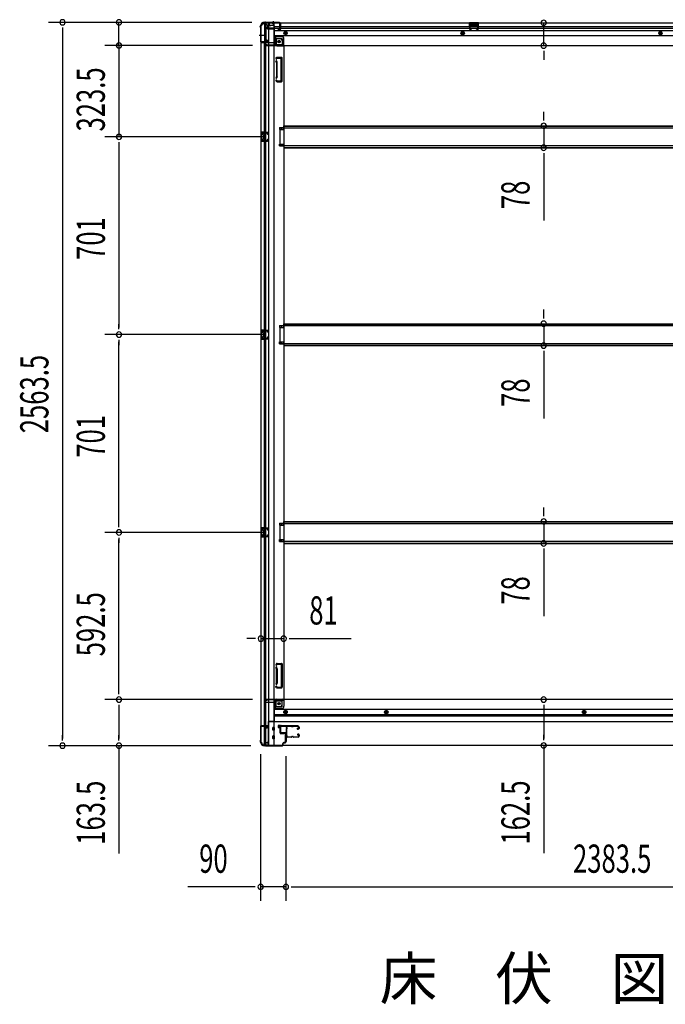
# Model space of a CAD drawing. Extents: x 543 to 20719, y 184 to 14052.
# Drawn here: x 4995 to 7282, y 5235 to 8724 of the extents above; entities that cross this region are included whole.
import ezdxf

# ---------------------------------------------------------------- set-up
doc = ezdxf.new("R2010")
doc.units = 0
doc.header["$LTSCALE"] = 50
doc.header["$MEASUREMENT"] = 0
for name, pattern in [('1PL-M', [15, 12, -1, 1, -1]), ('1PL-S', [4, 2.5, -0.5, 0.5, -0.5]), ('HIDE-L', [3, 2, -1]), ('HIDE-M', [2, 1, -1])]:
    doc.linetypes.add(name, pattern=pattern)
for name, color, linetype in [('M1', 4, 'CONTINUOUS'), ('SUNPOU', 4, 'CONTINUOUS'), ('U1', 3, 'CONTINUOUS'), ('サイドレ-ル', 3, 'CONTINUOUS'), ('サイドレール取付板', 6, 'CONTINUOUS'), ('下枠側', 1, 'CONTINUOUS'), ('下枠前', 3, 'CONTINUOUS'), ('下枠後', 2, 'CONTINUOUS'), ('床補強', 3, 'CONTINUOUS'), ('柱前', 3, 'CONTINUOUS'), ('柱後', 3, 'CONTINUOUS'), ('間柱', 3, 'CONTINUOUS')]:
    doc.layers.add(name, color=color, linetype=linetype)
doc.styles.add('00', font='ROMANS', dxfattribs={"width": 0.666667, "bigfont": 'BIGFONT'})
doc.styles.add('01', font='ROMANS', dxfattribs={"height": 3, "bigfont": 'BIGFONT'})

msp = doc.modelspace()

# ---------------------------------------------------------------- linework, layer by layer
at = {"layer": 'SUNPOU'}
for p, q in [((5817.7, 8714.7), (5096.4, 8714.7)), ((5146.4, 8696), (5146.4, 8677.2)), ((5146.4, 8689.7), (5146.4, 6176.2)), ((5817.7, 8714.7), (5296.4, 8714.7)), ((5346.4, 8632.5), (5346.4, 8714.7)), ((6851.5, 8632.1), (6851.5, 8713.1)), ((5346.4, 8657.5), (5346.4, 8682.5)), ((5346.4, 8651.3), (5346.4, 8670)), ((5819.3, 8632.5), (5296.4, 8632.5)), ((5819.3, 8632.5), (5296.4, 8632.5)), ((5346.4, 8632.5), (5346.4, 8309)), ((5346.4, 8613.8), (5346.4, 8595)), ((5346.4, 8607.5), (5346.4, 8582.5)), ((6851.5, 8613.4), (6851.5, 8594.6)), ((6851.5, 8607.1), (6851.5, 8582.1)), ((6851.5, 8372.8), (6851.5, 8397.8)), ((6851.5, 8366.6), (6851.5, 8385.3)), ((6851.5, 8347.8), (6851.5, 8270.2)), ((5866.3, 8309), (5296.4, 8309)), ((5866.3, 8309), (5296.4, 8309)), ((5346.4, 8290.3), (5346.4, 8271.5)), ((5346.4, 8290.3), (5346.4, 8271.5)), ((5346.4, 8284), (5346.4, 7633)), ((5346.4, 8284), (5346.4, 8259)), ((6851.5, 8251.5), (6851.5, 8232.7)), ((6851.5, 8245.2), (6851.5, 8012.3)), ((6851.5, 7671.8), (6851.5, 7696.8)), ((6851.5, 7665.6), (6851.5, 7684.3)), ((5346.4, 7626.8), (5346.4, 7645.5)), ((6851.5, 7646.8), (6851.5, 7569.2)), ((5866.3, 7608), (5296.4, 7608)), ((5866.3, 7608), (5296.4, 7608)), ((5346.4, 7589.3), (5346.4, 7570.5)), ((5346.4, 6932), (5346.4, 7583)), ((6851.5, 7550.5), (6851.5, 7531.7)), ((6851.5, 7544.2), (6851.5, 7311.3)), ((6851.5, 6970.8), (6851.5, 6995.8)), ((6851.5, 6964.6), (6851.5, 6983.3)), ((5346.4, 6925.8), (5346.4, 6944.5)), ((6851.5, 6945.8), (6851.5, 6868.2)), ((5866.3, 6907), (5296.4, 6907)), ((5866.3, 6907), (5296.4, 6907)), ((5346.4, 6888.3), (5346.4, 6869.5)), ((5346.4, 6339.5), (5346.4, 6882)), ((6851.5, 6849.5), (6851.5, 6830.7)), ((6851.5, 6843.2), (6851.5, 6610.3)), ((5824.3, 6530.5), (5799.3, 6530.5)), ((5830.5, 6530.5), (5811.8, 6530.5)), ((5849.2, 6530.5), (5930.2, 6530.5)), ((5949, 6530.5), (5967.8, 6530.5)), ((5955.2, 6530.5), (6169.1, 6530.5)), ((5346.4, 6333.3), (5346.4, 6352)), ((5819.3, 6314.5), (5296.4, 6314.5)), ((5819.3, 6314.5), (5296.4, 6314.5)), ((5346.4, 6295.8), (5346.4, 6277)), ((5346.4, 6289.5), (5346.4, 6176.2)), ((6851.5, 6295.8), (6851.5, 6277)), ((6851.5, 6289.5), (6851.5, 6177)), ((5146.4, 6170), (5146.4, 6188.7)), ((5346.4, 6170), (5346.4, 6188.7)), ((6851.5, 6170.8), (6851.5, 6189.5)), ((5813.6, 6151.2), (5096.4, 6151.2)), ((5813.6, 6151.2), (5296.4, 6151.2)), ((5346.4, 6151.2), (5346.4, 5769.1)), ((6851.5, 6152), (6851.5, 5769.9)), ((5848.3, 6120.7), (5848.3, 5600.8)), ((5938.2, 6114), (5938.2, 5600.8)), ((5938.2, 6114), (5938.2, 5600.8)), ((5823.3, 5650.8), (5590.3, 5650.8)), ((5829.5, 5650.8), (5810.8, 5650.8)), ((5938.2, 5650.8), (5848.3, 5650.8)), ((5957, 5650.8), (5975.8, 5650.8)), ((5957, 5650.8), (5975.8, 5650.8)), ((5963.3, 5650.8), (5988.3, 5650.8)), ((5963.3, 5650.8), (8296.8, 5650.8))]:
    msp.add_line(p, q, dxfattribs=at)
for centre, start, end in [((5146.4, 8714.7), 90, 270), ((5146.4, 8714.7), 270, 90), ((5346.4, 8714.7), 90, 270), ((5346.4, 8714.7), 270, 90), ((6851.5, 8713.1), 90, 270), ((6851.5, 8713.1), 270, 90), ((5346.4, 8632.5), 90, 270), ((5346.4, 8632.5), 90, 270), ((5346.4, 8632.5), 270, 90), ((5346.4, 8632.5), 270, 90), ((6851.5, 8632.1), 90, 270), ((6851.5, 8632.1), 270, 90), ((6851.5, 8347.8), 90, 270), ((6851.5, 8347.8), 270, 90), ((5346.4, 8309), 90, 270), ((5346.4, 8309), 90, 270), ((5346.4, 8309), 270, 90), ((5346.4, 8309), 270, 90), ((6851.5, 8270.2), 90, 270), ((6851.5, 8270.2), 270, 90), ((6851.5, 7646.8), 90, 270), ((6851.5, 7646.8), 270, 90), ((5346.4, 7608), 90, 270), ((5346.4, 7608), 90, 270), ((5346.4, 7608), 270, 90), ((5346.4, 7608), 270, 90), ((6851.5, 7569.2), 90, 270), ((6851.5, 7569.2), 270, 90), ((6851.5, 6945.8), 90, 270), ((6851.5, 6945.8), 270, 90), ((5346.4, 6907), 90, 270), ((5346.4, 6907), 90, 270), ((5346.4, 6907), 270, 90), ((5346.4, 6907), 270, 90), ((6851.5, 6868.2), 90, 270), ((6851.5, 6868.2), 270, 90), ((5849.2, 6530.5), 0, 180), ((5849.2, 6530.5), 180, 0), ((5930.2, 6530.5), 0, 180), ((5930.2, 6530.5), 180, 0), ((5346.4, 6314.5), 90, 270), ((5346.4, 6314.5), 90, 270), ((5346.4, 6314.5), 270, 90), ((5346.4, 6314.5), 270, 90), ((6851.5, 6314.5), 90, 270), ((6851.5, 6314.5), 90, 270), ((6851.5, 6314.5), 270, 90), ((6851.5, 6314.5), 270, 90), ((5146.4, 6151.2), 90, 270), ((5146.4, 6151.2), 270, 90), ((5346.4, 6151.2), 90, 270), ((5346.4, 6151.2), 270, 90), ((6851.5, 6152), 90, 270), ((6851.5, 6152), 270, 90), ((5848.3, 5650.8), 0, 180), ((5938.2, 5650.8), 0, 180), ((5938.2, 5650.8), 0, 180), ((5848.3, 5650.8), 180, 0), ((5938.2, 5650.8), 180, 0), ((5938.2, 5650.8), 180, 0)]:
    msp.add_arc(centre, 9.38, start, end, dxfattribs=at)
at = {"layer": 'U1', "color": 3}
for p, q in [((5919.2, 6222.2), (5910.8, 6222.2)), ((5910.8, 6222.2), (5910.8, 6216.2)), ((5910.8, 6220.2), (5910.8, 6218.7)), ((5910.8, 6216.2), (5916.8, 6216.2)), ((5916.8, 6216.2), (5916.8, 6200.2)), ((5919.2, 6200.2), (5919.2, 6222.2)), ((5916.8, 6200.2), (5919.2, 6200.2)), ((5935.8, 6188.7), (5939.3, 6188.7)), ((5935.8, 6188.7), (5935.8, 6165.7)), ((5939.3, 6188.7), (5939.3, 6165.7)), ((5935.8, 6165.7), (5939.3, 6165.7))]:
    msp.add_line(p, q, dxfattribs=at)
at = {"layer": 'サイドレ-ル'}
for p, q in [((5956.7, 6219.6), (5943.5, 6219.6)), ((5960.4, 6219.6), (5962.1, 6219.6)), ((5960.4, 6219.6), (5962.1, 6219.6)), ((5962.1, 6218.6), (5960.4, 6218.6)), ((5962.1, 6218.6), (5960.4, 6218.6)), ((5965.7, 6220.6), (5981.8, 6220.6)), ((5965.7, 6220.6), (5981.8, 6220.6)), ((5981.8, 6219.6), (5965.7, 6219.6)), ((5981.8, 6219.6), (5965.7, 6219.6)), ((5979.6, 6213.9), (5978.7, 6213.2)), ((5979.6, 6213.9), (5978.7, 6213.2)), ((5979.3, 6212.4), (5980.2, 6213.1)), ((5979.3, 6212.4), (5980.2, 6213.1)), ((5980.2, 6213.1), (5979.6, 6213.9)), ((5980.2, 6213.1), (5979.6, 6213.9)), ((5984.2, 6212.6), (5984.2, 6217.1)), ((5984.2, 6212.6), (5984.2, 6217.1)), ((5985.2, 6217.1), (5985.2, 6212.6)), ((5985.2, 6217.1), (5985.2, 6212.6)), ((5941.7, 6185.1), (5941.8, 6185)), ((5944.2, 6182.6), (5956.7, 6182.6)), ((5944.2, 6182.6), (5956.7, 6182.6)), ((5956.7, 6181.6), (5944.2, 6181.6)), ((5956.7, 6181.6), (5944.2, 6181.6)), ((5960.4, 6183.6), (5962.1, 6183.6)), ((5960.4, 6183.6), (5962.1, 6183.6)), ((5962.1, 6182.6), (5960.4, 6182.6)), ((5962.1, 6182.6), (5960.4, 6182.6)), ((5965.7, 6182.6), (5981.8, 6182.6)), ((5965.7, 6182.6), (5981.8, 6182.6)), ((5981.8, 6181.6), (5965.7, 6181.6)), ((5981.8, 6181.6), (5965.7, 6181.6)), ((5981.1, 6210.6), (5979.9, 6210.6)), ((5981.1, 6210.6), (5979.9, 6210.6)), ((5979.9, 6209.6), (5981.1, 6209.6)), ((5979.9, 6209.6), (5981.1, 6209.6)), ((5980.8, 6188.3), (5979.9, 6189)), ((5980.8, 6188.3), (5979.9, 6189)), ((5980.5, 6189.8), (5981.4, 6189.2)), ((5980.5, 6189.8), (5981.4, 6189.2)), ((5981.4, 6189.2), (5980.8, 6188.3)), ((5981.4, 6189.2), (5980.8, 6188.3)), ((5981.1, 6210.6), (5982.2, 6210.6)), ((5981.1, 6210.6), (5982.2, 6210.6)), ((5982.2, 6209.6), (5981.1, 6209.6)), ((5982.2, 6209.6), (5981.1, 6209.6)), ((5981.1, 6192.6), (5982.2, 6192.6)), ((5981.1, 6192.6), (5982.2, 6192.6)), ((5982.2, 6191.6), (5981.1, 6191.6)), ((5982.2, 6191.6), (5981.1, 6191.6)), ((5984.2, 6185.1), (5984.2, 6189.6)), ((5984.2, 6185.1), (5984.2, 6189.6)), ((5985.2, 6189.6), (5985.2, 6185.1)), ((5985.2, 6189.6), (5985.2, 6185.1))]:
    msp.add_line(p, q, dxfattribs=at)
for centre, radius, start, end in [((5943.5, 6217.1), 3.5, 90, 205.639), ((5943.2, 6211.9), 3, 156.4435, 198.4381), ((5937.6, 6214.3), 3, 0.2396, 25.639), ((5937.6, 6214.3), 3, 336.4435, 0.2396), ((5943.5, 6217.1), 2.5, 90, 205.639), ((5943.2, 6211.9), 2, 156.4435, 198.4381), ((5937.6, 6214.3), 4, 0.2396, 25.639), ((5937.6, 6214.3), 4, 336.4435, 0.2396), ((5937.5, 6210), 4, 2.4739, 18.4381), ((5956.7, 6216.6), 4, 58.9973, 90), ((5956.7, 6216.6), 4, 58.9973, 90), ((5956.7, 6216.6), 3, 58.9973, 90), ((5956.7, 6216.6), 3, 58.9973, 90), ((5960.4, 6222.6), 4, 238.9973, 270), ((5960.4, 6222.6), 4, 238.9973, 270), ((5960.4, 6222.6), 3, 238.9973, 270), ((5960.4, 6222.6), 3, 238.9973, 270), ((5962.1, 6222.6), 3, 270, 301.0027), ((5962.1, 6222.6), 3, 270, 301.0027), ((5962.1, 6222.6), 4, 270, 301.0027), ((5962.1, 6222.6), 4, 270, 301.0027), ((5965.7, 6216.6), 4, 90, 121.0027), ((5965.7, 6216.6), 4, 90, 121.0027), ((5965.7, 6216.6), 3, 90, 121.0027), ((5965.7, 6216.6), 3, 90, 121.0027), ((5979.9, 6211.6), 2, 125, 270), ((5979.9, 6211.6), 2, 125, 270), ((5979.9, 6211.6), 1, 125, 270), ((5979.9, 6211.6), 1, 125, 270), ((5981.8, 6217.1), 3.5, 0, 90), ((5981.8, 6217.1), 3.5, 0, 90), ((5981.8, 6217.1), 2.5, 0, 90), ((5981.8, 6217.1), 2.5, 0, 90), ((5982.2, 6212.6), 2, 270, 0), ((5982.2, 6212.6), 3, 270, 0), ((5982.2, 6212.6), 3, 270, 0), ((5982.2, 6212.6), 2, 270, 0), ((5942.8, 6187.9), 3, 153.484, 212.8179), ((5937.4, 6190.6), 3, 333.484, 357.0724), ((5937.3, 6184.4), 3.5, 8.8438, 33.1161), ((5769, 6200.1), 171.6, 356.7784, 3.6305), ((5942.8, 6187.9), 2, 153.484, 212.8179), ((5944.2, 6185.1), 3.5, 183.2758, 270), ((5937.4, 6190.6), 4, 333.484, 357.0724), ((5937.3, 6184.4), 4.5, 8.8438, 33.1161), ((5731.6, 6201.1), 210, 357.0724, 2.4739), ((5944.2, 6185.1), 2.5, 183.2758, 270), ((5956.7, 6185.6), 3, 270, 301.0027), ((5956.7, 6185.6), 3, 270, 301.0027), ((5956.7, 6185.6), 4, 270, 301.0027), ((5956.7, 6185.6), 4, 270, 301.0027), ((5960.4, 6179.6), 4, 90, 121.0027), ((5960.4, 6179.6), 4, 90, 121.0027), ((5960.4, 6179.6), 3, 90, 121.0027), ((5960.4, 6179.6), 3, 90, 121.0027), ((5962.1, 6179.6), 4, 58.9973, 90), ((5962.1, 6179.6), 4, 58.9973, 90), ((5962.1, 6179.6), 3, 58.9973, 90), ((5962.1, 6179.6), 3, 58.9973, 90), ((5965.7, 6185.6), 4, 238.9973, 270), ((5965.7, 6185.6), 4, 238.9973, 270), ((5965.7, 6185.6), 3, 238.9973, 270), ((5965.7, 6185.6), 3, 238.9973, 270), ((5981.1, 6190.6), 2, 90, 235), ((5981.1, 6190.6), 2, 90, 235), ((5981.1, 6190.6), 1, 90, 235), ((5981.1, 6190.6), 1, 90, 235), ((5981.8, 6185.1), 3.5, 270, 0), ((5981.8, 6185.1), 2.5, 270, 0), ((5981.8, 6185.1), 2.5, 270, 0), ((5981.8, 6185.1), 3.5, 270, 0), ((5982.2, 6189.6), 3, 0, 90), ((5982.2, 6189.6), 3, 0, 90), ((5982.2, 6189.6), 2, 0, 90), ((5982.2, 6189.6), 2, 0, 90)]:
    msp.add_arc(centre, radius, start, end, dxfattribs=at)
at = {"layer": 'サイドレール取付板', "color": 6}
for p, q in [((5918.2, 6198.2), (5918.2, 6219.2)), ((5919.9, 6198.2), (5919.9, 6219.2)), ((5921.2, 6222.2), (5980.2, 6222.2)), ((5921.3, 6220.6), (5980.2, 6220.6)), ((5980.2, 6222.2), (5980.2, 6220.6)), ((5939.8, 6195.2), (5921.2, 6195.2)), ((5939.8, 6196.8), (5921.3, 6196.8)), ((5939.8, 6195.2), (5939.8, 6196.8))]:
    msp.add_line(p, q, dxfattribs=at)
at = {"layer": 'サイドレール取付板'}
msp.add_line((5943.5, 6220.6), (5956.7, 6220.6), dxfattribs=at)
at = {"layer": 'サイドレール取付板', "color": 6}
for centre, radius, start, end in [((5921.2, 6219.2), 3, 90, 180), ((5921.3, 6219.2), 1.4, 90, 180), ((5921.2, 6198.2), 3, 180, 270), ((5921.3, 6198.2), 1.4, 180, 270)]:
    msp.add_arc(centre, radius, start, end, dxfattribs=at)
at = {"layer": '下枠側'}
for p, q in [((5849.2, 8702.5), (5849.2, 6163)), ((5849.2, 8702.5), (5850.2, 8702.5)), ((5860.2, 8712.5), (5895.2, 8712.5)), ((5862.2, 8712.5), (5862.2, 8646)), ((5867.2, 8712.5), (5867.2, 8646)), ((5876.8, 8712.5), (5876.8, 6153)), ((5895.2, 8712.5), (5895.2, 6153)), ((5895.2, 8663), (5898.8, 8663)), ((5898.8, 8663), (5903.8, 8657)), ((5898.8, 8663), (5898.8, 8638.5)), ((5903.8, 8657), (5919.2, 8657)), ((5903.8, 8657), (5903.8, 8638.5)), ((5849.2, 8645), (5849.2, 8644.5)), ((5868.2, 8646), (5850.2, 8646)), ((5850.2, 8643.5), (5870.2, 8643.5)), ((5862.2, 6222), (5862.2, 8643.5)), ((5867.2, 8652), (5867.2, 8646)), ((5867.2, 8652), (5867.2, 8646)), ((5870.2, 8652), (5867.2, 8652)), ((5867.2, 6222), (5867.2, 8643.5)), ((5868.2, 8652), (5868.2, 8646)), ((5868.2, 8652), (5868.2, 8646)), ((5872.3, 8645.5), (5872.3, 8650)), ((5905.8, 8636.5), (5924.2, 8636.5)), ((5905.8, 8631.5), (5930.2, 8631.5)), ((5924.2, 8652), (5924.2, 8634.5)), ((5927.8, 8631.5), (5930.2, 8631.5)), ((5930.2, 8631.5), (5930.2, 6315.5)), ((5904, 8590.3), (5902.8, 8586.5)), ((5904.7, 8591), (5922.2, 8591)), ((5906.2, 8587.3), (5905.7, 8585.6)), ((5906.8, 8588), (5920.2, 8588)), ((5921.2, 8508), (5921.2, 8587)), ((5924.2, 8506), (5924.2, 8589)), ((5904.2, 8572.3), (5902.8, 8576.6)), ((5904.3, 8572), (5904.3, 8523.3)), ((5907, 8573.2), (5905.7, 8577.5)), ((5907.2, 8523.3), (5907.2, 8572)), ((5904.2, 8522.7), (5902.8, 8518.5)), ((5907, 8521.8), (5905.7, 8517.6)), ((5903.4, 8506.8), (5902.8, 8508.6)), ((5906, 8508.4), (5905.7, 8509.5)), ((5907.2, 8504), (5922.2, 8504)), ((5907.9, 8507), (5920.2, 8507)), ((5915.2, 8341.5), (5930.2, 8341.5)), ((5915.2, 8341.5), (5915.2, 8334.5)), ((5922.2, 8341.5), (5922.2, 8334.5)), ((5929.2, 8341.5), (5929.2, 8334.5)), ((5849.2, 8325), (5849.2, 8293)), ((5863.2, 8325), (5849.2, 8325)), ((5850.2, 8325), (5850.2, 8293)), ((5852.8, 8319.5), (5852.8, 8318)), ((5863.2, 8320.5), (5853.8, 8320.5)), ((5856.2, 8317), (5853.8, 8317)), ((5857.2, 8316), (5857.2, 8302)), ((5857.5, 8325), (5857.5, 8320.5)), ((5859.2, 8325), (5859.2, 8320.5)), ((5862.2, 8324.9), (5862.2, 8320.5)), ((5915.2, 8334.5), (5930.2, 8334.5)), ((5849.2, 8293), (5863.2, 8293)), ((5852.8, 8300), (5852.8, 8298.5)), ((5853.8, 8301), (5856.2, 8301)), ((5853.8, 8297.5), (5863.2, 8297.5)), ((5857.6, 8297.5), (5857.6, 8293)), ((5859.2, 8297.5), (5859.2, 8293)), ((5862.2, 8293.1), (5862.2, 8297.5)), ((5915.2, 8283.5), (5930.2, 8283.5)), ((5915.2, 8276.5), (5915.2, 8283.5)), ((5915.2, 8276.5), (5930.2, 8276.5)), ((5922.2, 8276.5), (5922.2, 8283.5)), ((5929.2, 8276.5), (5929.2, 8283.5)), ((5849.2, 7624), (5849.2, 7592)), ((5863.2, 7624), (5849.2, 7624)), ((5850.2, 7624), (5850.2, 7592)), ((5852.8, 7618.5), (5852.8, 7617)), ((5863.2, 7619.5), (5853.8, 7619.5)), ((5856.2, 7616), (5853.8, 7616)), ((5857.2, 7615), (5857.2, 7601)), ((5857.5, 7624), (5857.5, 7619.5)), ((5859.2, 7624), (5859.2, 7619.5)), ((5862.2, 7623.9), (5862.2, 7619.5)), ((5915.2, 7640.5), (5930.2, 7640.5)), ((5915.2, 7640.5), (5915.2, 7633.5)), ((5915.2, 7633.5), (5930.2, 7633.5)), ((5922.2, 7640.5), (5922.2, 7633.5)), ((5929.2, 7640.5), (5929.2, 7633.5)), ((5849.2, 7592), (5863.2, 7592)), ((5852.8, 7599), (5852.8, 7597.5)), ((5853.8, 7600), (5856.2, 7600)), ((5853.8, 7596.5), (5863.2, 7596.5)), ((5857.6, 7596.5), (5857.6, 7592)), ((5859.2, 7596.5), (5859.2, 7592)), ((5862.2, 7592.1), (5862.2, 7596.5)), ((5915.2, 7582.5), (5930.2, 7582.5)), ((5915.2, 7575.5), (5915.2, 7582.5)), ((5915.2, 7575.5), (5930.2, 7575.5)), ((5922.2, 7575.5), (5922.2, 7582.5)), ((5929.2, 7575.5), (5929.2, 7582.5)), ((5849.2, 6923), (5849.2, 6891)), ((5863.2, 6923), (5849.2, 6923)), ((5850.2, 6923), (5850.2, 6891)), ((5852.8, 6917.5), (5852.8, 6916)), ((5863.2, 6918.5), (5853.8, 6918.5)), ((5856.2, 6915), (5853.8, 6915)), ((5857.2, 6914), (5857.2, 6900)), ((5857.5, 6923), (5857.5, 6918.5)), ((5859.2, 6923), (5859.2, 6918.5)), ((5862.2, 6922.9), (5862.2, 6918.5)), ((5915.2, 6939.5), (5930.2, 6939.5)), ((5915.2, 6939.5), (5915.2, 6932.5)), ((5915.2, 6932.5), (5930.2, 6932.5)), ((5922.2, 6939.5), (5922.2, 6932.5)), ((5929.2, 6939.5), (5929.2, 6932.5)), ((5849.2, 6891), (5863.2, 6891)), ((5852.8, 6898), (5852.8, 6896.5)), ((5853.8, 6899), (5856.2, 6899)), ((5853.8, 6895.5), (5863.2, 6895.5)), ((5857.6, 6895.5), (5857.6, 6891)), ((5859.2, 6895.5), (5859.2, 6891)), ((5862.2, 6891.1), (5862.2, 6895.5)), ((5915.2, 6881.5), (5930.2, 6881.5)), ((5915.2, 6874.5), (5915.2, 6881.5)), ((5915.2, 6874.5), (5930.2, 6874.5)), ((5922.2, 6874.5), (5922.2, 6881.5)), ((5929.2, 6874.5), (5929.2, 6881.5)), ((5903.4, 6440.2), (5902.8, 6438.5)), ((5904.2, 6424.3), (5902.8, 6428.6)), ((5904.3, 6375), (5904.3, 6423.7)), ((5906, 6438.6), (5905.7, 6437.6)), ((5907, 6425.2), (5905.7, 6429.5)), ((5907.2, 6443), (5922.2, 6443)), ((5907.2, 6423.7), (5907.2, 6375)), ((5907.9, 6440), (5920.2, 6440)), ((5921.2, 6439), (5921.2, 6360)), ((5924.2, 6441), (5924.2, 6358)), ((5904.2, 6374.7), (5902.8, 6370.5)), ((5904, 6356.7), (5902.8, 6360.6)), ((5904.7, 6356), (5922.2, 6356)), ((5907, 6373.8), (5905.7, 6369.6)), ((5906.2, 6359.7), (5905.7, 6361.5)), ((5906.8, 6359), (5920.2, 6359)), ((5895.2, 6284), (5898.8, 6284)), ((5898.8, 6284), (5898.8, 6308.5)), ((5898.8, 6284), (5903.8, 6290)), ((5903.8, 6290), (5903.8, 6308.5)), ((5903.8, 6290), (5919.2, 6290)), ((5905.8, 6315.5), (5930.2, 6315.5)), ((5905.8, 6310.5), (5924.2, 6310.5)), ((5924.2, 6295), (5924.2, 6312.5)), ((5927.8, 6315.5), (5930.2, 6315.5)), ((5849.2, 6220.5), (5849.2, 6221)), ((5850.2, 6222), (5870.2, 6222)), ((5868.2, 6219.5), (5850.2, 6219.5)), ((5862.2, 6153), (5862.2, 6219.5)), ((5867.2, 6153), (5867.2, 6219.5)), ((5867.2, 6213.5), (5867.2, 6219.5)), ((5867.2, 6213.5), (5867.2, 6219.5)), ((5870.2, 6213.5), (5867.2, 6213.5)), ((5868.2, 6213.5), (5868.2, 6219.5)), ((5868.2, 6213.5), (5868.2, 6219.5)), ((5872.3, 6220), (5872.3, 6215.5)), ((5849.2, 6163), (5850.2, 6163)), ((5860.2, 6153), (5895.2, 6153))]:
    msp.add_line(p, q, dxfattribs=at)
at = {"layer": '下枠側', "color": 6, "linetype": '1PL-M'}
msp.add_line((5842.9, 8669.5), (5859.9, 8669.5), dxfattribs=at)
at = {"layer": '下枠側'}
for centre in [(5913.8, 8646.5), (5913.8, 6300.5)]:
    msp.add_circle(centre, 4, dxfattribs=at)
for centre, radius, start, end in [((5850.2, 8704.5), 2, 270, 0), ((5860.2, 8704.5), 8, 90, 180), ((5919.2, 8652), 5, 0, 90), ((5850.2, 8645), 1, 90, 180), ((5850.2, 8644.5), 1, 180, 270), ((5870.2, 8650), 2, 0, 90), ((5870.2, 8645.5), 2, 270, 0), ((5905.8, 8638.5), 7, 180, 270), ((5905.8, 8638.5), 2, 180, 270), ((5927.2, 8634.5), 3, 180, 270), ((5904.3, 8586), 1.5, 162.5424, 270), ((5905, 8590), 1, 90, 162.5424), ((5904.3, 8586), 1.5, 270, 342.5424), ((5907.2, 8587), 1, 90, 162.5424), ((5920.2, 8587), 1, 0, 90), ((5922.2, 8589), 2, 0, 90), ((5904.3, 8577), 1.5, 90, 197.4576), ((5902.2, 8571.7), 2, 0, 17.4576), ((5904.3, 8577), 1.5, 17.4576, 90), ((5902.2, 8571.7), 5, 0.0005, 17.4576), ((5904.3, 8518), 1.5, 162.5424, 270), ((5902.2, 8523.3), 2, 342.5424, 0), ((5903.2, 8523.2), 1, 342.5424, 0), ((5903.2, 8523.2), 1, 342.5424, 0), ((5904.3, 8518), 1.5, 270, 342.5424), ((5902.2, 8523.3), 5, 342.5424, 359.9995), ((5904.3, 8509), 1.5, 90, 197.4576), ((5907.2, 8508), 4, 197.4576, 270), ((5904.3, 8509), 1.5, 17.4576, 90), ((5907.9, 8509), 2, 197.4576, 270), ((5920.2, 8508), 1, 270, 0), ((5922.2, 8506), 2, 270, 0), ((5853.8, 8319.5), 1, 90, 180), ((5853.8, 8318), 1, 180, 270), ((5856.2, 8316), 1, 0, 90), ((5853.8, 8300), 1, 90, 180), ((5853.8, 8298.5), 1, 180, 270), ((5856.2, 8302), 1, 270, 0), ((5853.8, 7618.5), 1, 90, 180), ((5853.8, 7617), 1, 180, 270), ((5856.2, 7615), 1, 0, 90), ((5853.8, 7599), 1, 90, 180), ((5853.8, 7597.5), 1, 180, 270), ((5856.2, 7601), 1, 270, 0), ((5853.8, 6917.5), 1, 90, 180), ((5853.8, 6916), 1, 180, 270), ((5856.2, 6914), 1, 0, 90), ((5853.8, 6898), 1, 90, 180), ((5853.8, 6896.5), 1, 180, 270), ((5856.2, 6900), 1, 270, 0), ((5904.3, 6438), 1.5, 162.5424, 270), ((5904.3, 6429), 1.5, 90, 197.4576), ((5907.2, 6439), 4, 90, 162.5424), ((5902.2, 6423.7), 2, 0, 17.4576), ((5903.2, 6423.9), 1, 0, 17.4576), ((5903.2, 6423.9), 1, 0, 17.4576), ((5904.3, 6438), 1.5, 270, 342.5424), ((5904.3, 6429), 1.5, 17.4576, 90), ((5907.9, 6438), 2, 90, 162.5424), ((5902.2, 6423.7), 5, 0.0005, 17.4576), ((5920.2, 6439), 1, 0, 90), ((5922.2, 6441), 2, 0, 90), ((5904.3, 6370), 1.5, 162.5424, 270), ((5904.3, 6361), 1.5, 90, 197.4576), ((5905, 6357), 1, 197.4576, 270), ((5902.2, 6375.3), 2, 342.5424, 0), ((5904.3, 6370), 1.5, 270, 342.5424), ((5904.3, 6361), 1.5, 17.4576, 90), ((5907.2, 6360), 1, 197.4576, 270), ((5902.2, 6375.3), 5, 342.5424, 359.9995), ((5920.2, 6360), 1, 270, 0), ((5922.2, 6358), 2, 270, 0), ((5905.8, 6308.5), 7, 90, 180), ((5905.8, 6308.5), 2, 90, 180), ((5919.2, 6295), 5, 270, 0), ((5927.2, 6312.5), 3, 90, 180), ((5850.2, 6221), 1, 90, 180), ((5850.2, 6220.5), 1, 180, 270), ((5870.2, 6220), 2, 0, 90), ((5870.2, 6215.5), 2, 270, 0), ((5850.2, 6161), 2, 0, 90), ((5860.2, 6161), 8, 180, 270)]:
    msp.add_arc(centre, radius, start, end, dxfattribs=at)
at = {"layer": '下枠前'}
for p, q in [((5864.2, 6307.5), (5864.2, 6308.5)), ((5870.2, 6311.5), (5867.2, 6311.5)), ((5896.2, 6304.5), (5867.2, 6304.5)), ((5930.2, 6314.5), (5869.2, 6314.5)), ((5869.2, 6313.5), (5869.2, 6314.5)), ((5931.2, 6313.5), (5869.2, 6313.5)), ((5872.3, 6313.5), (5872.3, 6314.5)), ((5896.2, 6306.5), (5896.2, 6236)), ((5923.2, 6289), (5896.2, 6289)), ((5923.2, 6283), (5896.2, 6283)), ((5929.2, 6311.5), (5901.2, 6311.5)), ((5925.2, 6291), (5925.2, 6311.5)), ((8329.8, 6314.5), (5930.2, 6314.5)), ((5931.2, 6313.5), (5931.2, 6314.5)), ((5931.2, 6313.3), (5931.2, 6291)), ((8363.8, 6279.5), (5896.2, 6279.5)), ((8363.8, 6261), (5896.2, 6261)), ((8363.8, 6256), (5896.2, 6256)), ((5931.8, 6273.1), (5936.7, 6276)), ((5931.8, 6267.4), (5931.8, 6273.1)), ((5936.7, 6264.5), (5931.8, 6267.4)), ((5936.7, 6276), (5941.8, 6273.1)), ((5941.8, 6267.4), (5936.7, 6264.5)), ((5941.8, 6273.1), (5941.8, 6267.4)), ((6293.8, 6276), (6288.8, 6273.1)), ((6288.8, 6273.1), (6288.8, 6267.4)), ((6288.8, 6267.4), (6293.8, 6264.5)), ((6298.8, 6273.1), (6293.8, 6276)), ((6293.8, 6264.5), (6298.8, 6267.4)), ((6298.8, 6267.4), (6298.8, 6273.1)), ((6994.8, 6276), (6989.8, 6273.1)), ((6989.8, 6273.1), (6989.8, 6267.4)), ((6989.8, 6267.4), (6994.8, 6264.5)), ((6999.8, 6273.1), (6994.8, 6276)), ((6994.8, 6264.5), (6999.8, 6267.4)), ((6999.8, 6267.4), (6999.8, 6273.1)), ((5896.2, 6237.2), (5875.2, 6237.2)), ((5875.2, 6237.2), (5875.2, 6152)), ((5896.2, 6237.2), (5875.2, 6237.2)), ((8384.8, 6236), (5875.2, 6236)), ((5891.8, 6237.2), (5891.8, 6236)), ((5891.8, 6206.5), (5891.8, 6215.5)), ((5897.2, 6216), (5892.2, 6216)), ((5897.2, 6216), (5892.2, 6216)), ((5897.8, 6206.5), (5897.8, 6215.5)), ((5891.8, 6176.5), (5891.8, 6185.5)), ((5897.2, 6206), (5892.2, 6206)), ((5897.2, 6186), (5892.2, 6186)), ((5897.8, 6176.5), (5897.8, 6185.5)), ((5860.2, 6158), (5860.2, 6152)), ((5875.2, 6153.2), (5860.2, 6153.2)), ((8399.8, 6152), (5860.2, 6152)), ((5870.8, 6161), (5863.2, 6161)), ((5872.3, 6164), (5872.3, 6162.8)), ((5875.2, 6164), (5872.3, 6164)), ((5875.2, 6162.8), (5872.3, 6162.8)), ((5872.7, 6164), (5872.7, 6163)), ((5875.2, 6164), (5872.7, 6164)), ((5875.2, 6162.8), (5872.7, 6162.8)), ((5897.2, 6176), (5892.2, 6176))]:
    msp.add_line(p, q, dxfattribs=at)
at = {"layer": '下枠前', "color": 6, "linetype": 'HIDE-M'}
for p, q in [((5932.2, 6272.9), (5936.7, 6275.5)), ((5932.2, 6267.7), (5932.2, 6272.9)), ((5936.7, 6265.1), (5932.2, 6267.7)), ((5936.7, 6275.5), (5941.2, 6272.9)), ((5941.2, 6267.7), (5936.7, 6265.1)), ((5941.2, 6272.9), (5941.2, 6267.7)), ((6293.8, 6275.5), (6289.3, 6272.9)), ((6289.3, 6272.9), (6289.3, 6267.7)), ((6289.3, 6267.7), (6293.8, 6265.1)), ((6298.3, 6272.9), (6293.8, 6275.5)), ((6293.8, 6265.1), (6298.3, 6267.7)), ((6298.3, 6267.7), (6298.3, 6272.9)), ((6994.8, 6275.5), (6990.3, 6272.9)), ((6990.3, 6272.9), (6990.3, 6267.7)), ((6990.3, 6267.7), (6994.8, 6265.1)), ((6999.3, 6272.9), (6994.8, 6275.5)), ((6994.8, 6265.1), (6999.3, 6267.7)), ((6999.3, 6267.7), (6999.3, 6272.9))]:
    msp.add_line(p, q, dxfattribs=at)
at = {"layer": '下枠前', "color": 4}
for centre in [(5913.8, 6300.5), (5936.7, 6270.3), (6293.8, 6270.3), (6994.8, 6270.3)]:
    msp.add_circle(centre, 3, dxfattribs=at)
at = {"layer": '下枠前'}
for centre, radius in [((5913.8, 6300.5), 2.5), ((5936.7, 6270.3), 2), ((6293.8, 6270.3), 2), ((6994.8, 6270.3), 2)]:
    msp.add_circle(centre, radius, dxfattribs=at)
at = {"layer": '下枠前', "color": 6, "linetype": 'HIDE-M'}
for centre, radius in [((5936.7, 6270.3), 6), ((5936.7, 6270.3), 4.5), ((6293.8, 6270.3), 6), ((6293.8, 6270.3), 4.5), ((6994.8, 6270.3), 6), ((6994.8, 6270.3), 4.5)]:
    msp.add_circle(centre, radius, dxfattribs=at)
at = {"layer": '下枠前'}
for centre, radius, start, end in [((5867.2, 6308.5), 3, 90, 180), ((5867.2, 6307.5), 3, 180, 270), ((5870.2, 6313.5), 2, 270, 0), ((5901.2, 6306.5), 5, 90, 180), ((5923.2, 6291), 8, 270, 0), ((5923.2, 6291), 2, 270, 0), ((5929.2, 6313.5), 2, 270, 0), ((5892.2, 6215.5), 0.5, 90, 180), ((5897.2, 6215.5), 0.5, 0, 90), ((5892.2, 6206.5), 0.5, 180, 270), ((5892.2, 6185.5), 0.5, 90, 180), ((5892.2, 6176.5), 0.5, 180, 270), ((5897.2, 6206.5), 0.5, 270, 0), ((5897.2, 6185.5), 0.5, 0, 90), ((5897.2, 6176.5), 0.5, 270, 0), ((5863.2, 6158), 3, 90, 180), ((5870.8, 6163), 2, 270, 0)]:
    msp.add_arc(centre, radius, start, end, dxfattribs=at)
at = {"layer": '下枠後'}
for p, q in [((5860.2, 8713.5), (8399.8, 8713.5)), ((5860.2, 8713.5), (5860.2, 8709.5)), ((5879.2, 8712.5), (5860.2, 8712.5)), ((5863.2, 8706.5), (5870.2, 8706.5)), ((5872.3, 8692), (5870.4, 8693.6)), ((5871.2, 8695.1), (5895.2, 8695.1)), ((5872.2, 8704.5), (5880, 8704.5)), ((5872.2, 8703.5), (5884.2, 8703.5)), ((5872.3, 8704.5), (5872.3, 8691.5)), ((5872.3, 8692), (5872.3, 8691.5)), ((5872.3, 8691.5), (5895.2, 8691.5)), ((5874.2, 8695.1), (5895.2, 8695.1)), ((5879.2, 8713.5), (5879.2, 8706.5)), ((5895.2, 8703.5), (5882.2, 8703.5)), ((5896.2, 8702.5), (5896.2, 8640.5)), ((5896.2, 8700.5), (8340.8, 8700.5)), ((5896.2, 8694.5), (8340.8, 8694.5)), ((5910.8, 8690.5), (5910.8, 8694.5)), ((5910.8, 8694.5), (5916.8, 8694.5)), ((5910.8, 8693.5), (5916.8, 8693.5)), ((5916.8, 8705.1), (5916.8, 8709.5)), ((5916.8, 8704.1), (5916.8, 8705.1)), ((5916.8, 8694.5), (5916.8, 8704.1)), ((5916.8, 8694.5), (5916.8, 8693.5)), ((5917.8, 8710.5), (5918.2, 8710.5)), ((5919.2, 8709.5), (5919.2, 8690.5)), ((6620.2, 8713.5), (6588.3, 8713.5)), ((6588.3, 8713.5), (6588.3, 8700.5)), ((6620.2, 8712.5), (6588.3, 8712.5)), ((6588.3, 8701.5), (6592.7, 8701.5)), ((6592.7, 8709), (6592.7, 8700.5)), ((6595.2, 8710), (6593.8, 8710)), ((6596.3, 8709), (6596.3, 8706.5)), ((6611.2, 8705.5), (6597.2, 8705.5)), ((6612.2, 8706.5), (6612.2, 8709)), ((6614.8, 8710), (6613.2, 8710)), ((6615.8, 8700.5), (6615.8, 8709)), ((6620.2, 8701.5), (6615.8, 8701.5)), ((6620.2, 8700.5), (6620.2, 8713.5)), ((5896.2, 8686), (8363.8, 8686)), ((5896.2, 8667.5), (8363.8, 8667.5)), ((5923.2, 8664), (5896.2, 8664)), ((5923.2, 8664), (5896.2, 8664)), ((5923.2, 8658), (5896.2, 8658)), ((5923.2, 8658), (5896.2, 8658)), ((5917.2, 8688.5), (5912.7, 8688.5)), ((5917.2, 8688.5), (5912.7, 8688.5)), ((5925.2, 8656), (5925.2, 8635.5)), ((5925.2, 8656), (5925.2, 8635.5)), ((5931.2, 8633.5), (5931.2, 8656)), ((5931.2, 8633.5), (5931.2, 8656)), ((5864.2, 8639.5), (5864.2, 8638.5)), ((5895.2, 8642.5), (5867.2, 8642.5)), ((5870.2, 8635.5), (5867.2, 8635.5)), ((5931.2, 8633.5), (5869.2, 8633.5)), ((5869.2, 8633.5), (5869.2, 8632.5)), ((5869.2, 8632.5), (8390.8, 8632.5)), ((5872.3, 8633.5), (5872.3, 8632.5)), ((5929.2, 8635.5), (5901.2, 8635.5)), ((5931.2, 8633.5), (5931.2, 8632.5)), ((5931.2, 8633.5), (5931.2, 8632.5))]:
    msp.add_line(p, q, dxfattribs=at)
at = {"layer": '下枠後', "color": 6, "linetype": 'HIDE-L'}
for p, q in [((5889.1, 8712), (5889.1, 8711.5)), ((5889.1, 8711.5), (5897.5, 8711.5)), ((5889.8, 8712.9), (5889.8, 8711.5)), ((5890.1, 8712), (5890.1, 8711.5)), ((5896.5, 8712), (5896.5, 8711.5)), ((5896.8, 8712.9), (5896.8, 8711.5)), ((5897.5, 8712), (5897.5, 8711.5)), ((6596.8, 8703.1), (6596.8, 8706.1)), ((6596.8, 8702.5), (6596.8, 8705.5)), ((6610.8, 8706.5), (6597.8, 8706.5)), ((6610.8, 8701.5), (6597.8, 8701.5)), ((6611.8, 8702.5), (6611.8, 8705.5))]:
    msp.add_line(p, q, dxfattribs=at)
at = {"layer": '下枠後', "color": 6, "linetype": '1PL-S'}
msp.add_line((5893.2, 8718.5), (5893.2, 8707.3), dxfattribs=at)
at = {"layer": '下枠後', "color": 6, "linetype": 'HIDE-M'}
for p, q in [((5931.8, 8679.4), (5936.7, 8682.3)), ((5931.8, 8673.6), (5931.8, 8679.4)), ((5936.7, 8670.7), (5931.8, 8673.6)), ((5936.7, 8682.3), (5941.8, 8679.4)), ((5941.8, 8673.6), (5936.7, 8670.7)), ((5941.8, 8679.4), (5941.8, 8673.6)), ((6564.3, 8682.3), (6559.3, 8679.4)), ((6559.3, 8679.4), (6559.3, 8673.6)), ((6559.3, 8673.6), (6564.3, 8670.7)), ((6569.3, 8679.4), (6564.3, 8682.3)), ((6564.3, 8670.7), (6569.3, 8673.6)), ((6569.3, 8673.6), (6569.3, 8679.4)), ((7265.2, 8682.3), (7260.2, 8679.4)), ((7260.2, 8679.4), (7260.2, 8673.6)), ((7260.2, 8673.6), (7265.2, 8670.7)), ((7270.2, 8679.4), (7265.2, 8682.3)), ((7265.2, 8670.7), (7270.2, 8673.6)), ((7270.2, 8673.6), (7270.2, 8679.4))]:
    msp.add_line(p, q, dxfattribs=at)
at = {"layer": '下枠後'}
for centre, radius in [((5936.7, 8676.5), 6), ((5936.7, 8676.5), 4.5), ((5936.7, 8676.5), 2), ((6564.3, 8676.5), 6), ((6564.3, 8676.5), 4.5), ((6564.3, 8676.5), 2), ((7265.2, 8676.5), 6), ((7265.2, 8676.5), 4.5), ((7265.2, 8676.5), 2), ((5913.8, 8646.5), 2.5), ((5913.8, 8646.5), 2.5)]:
    msp.add_circle(centre, radius, dxfattribs=at)
at = {"layer": '下枠後', "color": 4}
for centre in [(5936.7, 8676.5), (6564.3, 8676.5), (7265.2, 8676.5), (5913.8, 8646.5)]:
    msp.add_circle(centre, 3, dxfattribs=at)
at = {"layer": '下枠後', "color": 6, "linetype": 'HIDE-M'}
msp.add_circle((5913.8, 8646.5), 3.7, dxfattribs=at)
at = {"layer": '下枠後'}
for centre, radius, start, end in [((5863.2, 8709.5), 3, 180, 270), ((5870.2, 8704.5), 2, 0, 90), ((5871.2, 8694.1), 1, 90, 206.5651), ((5882.2, 8706.5), 3, 180, 270), ((5895.2, 8702.5), 1, 0, 90), ((5912.7, 8690.5), 2, 180, 270), ((5917.8, 8709.5), 1, 90, 180), ((5917.2, 8690.5), 2, 270, 0), ((5918.2, 8709.5), 1, 0, 90), ((6593.8, 8709), 1, 90, 180), ((6595.2, 8709), 1, 0, 90), ((6597.2, 8706.5), 1, 180, 270), ((6611.2, 8706.5), 1, 270, 0), ((6613.2, 8709), 1, 90, 180), ((6614.8, 8709), 1, 0, 90), ((5923.2, 8656), 8, 0, 90), ((5923.2, 8656), 8, 0, 90), ((5923.2, 8656), 2, 0, 90), ((5923.2, 8656), 2, 0, 90), ((5867.2, 8639.5), 3, 90, 180), ((5867.2, 8639.5), 3, 90, 180), ((5867.2, 8638.5), 3, 180, 270), ((5870.2, 8633.5), 2, 0, 90), ((5901.2, 8640.5), 5, 180, 270), ((5929.2, 8633.5), 2, 0, 90), ((5929.2, 8633.5), 2, 0, 90)]:
    msp.add_arc(centre, radius, start, end, dxfattribs=at)
at = {"layer": '下枠後', "color": 6, "linetype": 'HIDE-L'}
for centre, radius, start, end in [((5888.6, 8712), 1.5, 0, 90), ((5888.6, 8712), 0.5, 0, 90), ((5898, 8712), 1.5, 90, 180), ((5898, 8712), 0.5, 90, 180), ((6597.8, 8705.5), 1, 90, 180), ((6597.8, 8702.5), 1, 180, 270), ((6610.8, 8705.5), 1, 0, 90), ((6610.8, 8702.5), 1, 270, 0)]:
    msp.add_arc(centre, radius, start, end, dxfattribs=at)
at = {"layer": '床補強'}
for p, q in [((5916.3, 8340), (5916.3, 8278)), ((8343.8, 8340), (5916.3, 8340)), ((5931.2, 8340), (5931.2, 8347.8)), ((5931.2, 8347.8), (8328.8, 8347.8)), ((5931.2, 8347.8), (8328.8, 8347.8)), ((5931.2, 8346.6), (8328.8, 8346.6)), ((5916.3, 8278), (8343.8, 8278)), ((5931.2, 8278), (5931.2, 8270.2)), ((5931.2, 8271.4), (8328.8, 8271.4)), ((5931.2, 8270.2), (8328.8, 8270.2)), ((5931.2, 7639), (5931.2, 7646.8)), ((5931.2, 7646.8), (8328.8, 7646.8)), ((5931.2, 7646.8), (8328.8, 7646.8)), ((5931.2, 7645.6), (8328.8, 7645.6)), ((5916.3, 7639), (5916.3, 7577)), ((8343.8, 7639), (5916.3, 7639)), ((5916.3, 7577), (8343.8, 7577)), ((5931.2, 7577), (5931.2, 7569.2)), ((5931.2, 7570.4), (8328.8, 7570.4)), ((5931.2, 7569.2), (8328.8, 7569.2)), ((5931.2, 6938), (5931.2, 6945.8)), ((5931.2, 6945.8), (8328.8, 6945.8)), ((5931.2, 6945.8), (8328.8, 6945.8)), ((5931.2, 6944.6), (8328.8, 6944.6)), ((5916.3, 6938), (5916.3, 6876)), ((8343.8, 6938), (5916.3, 6938)), ((5916.3, 6876), (8343.8, 6876)), ((5931.2, 6876), (5931.2, 6868.2)), ((5931.2, 6869.4), (8328.8, 6869.4)), ((5931.2, 6868.2), (8328.8, 6868.2))]:
    msp.add_line(p, q, dxfattribs=at)
at = {"layer": '柱前'}
for p, q in [((5848.3, 6218.4), (5848.3, 6170.7)), ((5849.1, 6170.7), (5849.1, 6218.4)), ((5871.4, 6221.2), (5851.1, 6221.2)), ((5851.1, 6220.4), (5871.4, 6220.4)), ((5871.5, 6215.7), (5872.4, 6219.1)), ((5872.2, 6215.5), (5873.2, 6218.9)), ((5912.5, 6220.2), (5916, 6221.1)), ((5912.8, 6219.4), (5916.2, 6220.4)), ((5917.4, 6219.4), (5917.4, 6196.2)), ((5918.2, 6196.2), (5918.2, 6219.4)), ((5935.4, 6195.2), (5919.2, 6195.2)), ((5919.2, 6194.4), (5935.4, 6194.4)), ((5937.4, 6192.4), (5937.4, 6164)), ((5938.2, 6164), (5938.2, 6192.4)), ((5847.2, 6167.5), (5847.2, 6166)), ((5848, 6169.8), (5847.5, 6168.8)), ((5848.1, 6166), (5848.1, 6167.5)), ((5848.8, 6169.4), (5848.3, 6168.4)), ((5863.1, 6151), (5864.6, 6151)), ((5864.6, 6150.2), (5863.1, 6150.2)), ((5866.5, 6151.7), (5865.5, 6151.2)), ((5866.8, 6151), (5865.8, 6150.5)), ((5930.5, 6152), (5867.7, 6152)), ((5925.4, 6152), (5867.7, 6152)), ((5867.7, 6151.2), (5925.4, 6151.2)), ((5927.4, 6154), (5927.4, 6159.2)), ((5927.4, 6155.4), (5927.4, 6154)), ((5928.2, 6154), (5928.2, 6159.2)), ((5935.4, 6162), (5930.2, 6162)), ((5930.2, 6161.2), (5935.4, 6161.2))]:
    msp.add_line(p, q, dxfattribs=at)
for centre, radius, start, end in [((5851.1, 6218.4), 2.8, 90, 180), ((5851.1, 6218.4), 2, 90, 180), ((5871.4, 6219.4), 1.8, 344.5154, 90), ((5871.4, 6219.4), 1, 344.5154, 90), ((5871.9, 6215.6), 0.4, 164.5154, 344.5154), ((5912.7, 6219.8), 0.4, 105.4846, 285.4846), ((5916.4, 6219.4), 1.8, 0, 105.4846), ((5916.4, 6219.4), 1, 0, 105.4846), ((5919.2, 6196.2), 1.8, 180, 270), ((5919.2, 6196.2), 1, 180, 270), ((5935.4, 6192.4), 2.8, 0, 90), ((5935.4, 6192.4), 2, 0, 90), ((5850.1, 6167.5), 2.8, 153.4349, 180), ((5863.1, 6166), 15.8, 180, 270), ((5846.2, 6170.7), 2, 333.4349, 0), ((5850.1, 6167.5), 2, 153.4349, 180), ((5863.1, 6166), 15, 180, 270), ((5846.2, 6170.7), 2.8, 333.4349, 0), ((5864.6, 6153), 2, 270, 296.5651), ((5864.6, 6153), 2.8, 270, 296.5651), ((5867.7, 6149.2), 2.8, 90, 116.5651), ((5867.7, 6149.2), 2.8, 90, 116.5651), ((5867.7, 6149.2), 2, 90, 116.5651), ((5925.4, 6154), 2.8, 270, 0), ((5925.4, 6154), 2, 270, 0), ((5930.2, 6159.2), 2.8, 90, 180), ((5930.2, 6159.2), 2, 90, 180), ((5935.4, 6164), 2.8, 270, 0), ((5935.4, 6164), 2, 270, 0)]:
    msp.add_arc(centre, radius, start, end, dxfattribs=at)
at = {"layer": '柱後'}
for p, q in [((5847.2, 8698), (5847.2, 8699.5)), ((5847.5, 8696.7), (5848, 8695.7)), ((5848.1, 8699.5), (5848.1, 8698)), ((5848.3, 8697.1), (5848.8, 8696.1)), ((5848.3, 8694.8), (5848.3, 8647.1)), ((5849.1, 8694.8), (5849.1, 8647.1)), ((5864.6, 8715.3), (5863.1, 8715.3)), ((5863.1, 8714.5), (5864.6, 8714.5)), ((5865.5, 8714.3), (5866.5, 8713.8)), ((5865.8, 8715), (5866.8, 8714.5)), ((5915.5, 8714.3), (5867.7, 8714.3)), ((5915.5, 8713.5), (5867.7, 8713.5)), ((5912.5, 8691.3), (5916, 8690.4)), ((5912.8, 8692.1), (5916.2, 8691.1)), ((5917.4, 8711.5), (5917.4, 8692.1)), ((5918.2, 8711.5), (5918.2, 8692.1)), ((5851.1, 8645.1), (5870.5, 8645.1)), ((5851.1, 8644.3), (5870.5, 8644.3)), ((5870.5, 8649.8), (5871.4, 8646.4)), ((5871.2, 8650), (5872.2, 8646.6))]:
    msp.add_line(p, q, dxfattribs=at)
for centre, radius, start, end in [((5863.1, 8699.5), 15.8, 90, 180), ((5850.1, 8698), 2.8, 180, 206.5651), ((5846.2, 8694.8), 2, 0, 26.5651), ((5863.1, 8699.5), 15, 90, 180), ((5850.1, 8698), 2, 180, 206.5651), ((5846.2, 8694.8), 2.8, 0, 26.5651), ((5864.6, 8712.5), 2.8, 63.4349, 90), ((5864.6, 8712.5), 2, 63.4349, 90), ((5867.7, 8716.3), 2.8, 243.4349, 270), ((5867.7, 8716.3), 2, 243.4349, 270), ((5912.7, 8691.7), 0.4, 74.5154, 254.5154), ((5915.5, 8711.5), 2.8, 0, 90), ((5915.5, 8711.5), 2, 0, 90), ((5916.4, 8692.1), 1.8, 254.5154, 0), ((5916.4, 8692.1), 1, 254.5154, 0), ((5851.1, 8647.1), 2.8, 180, 270), ((5851.1, 8647.1), 2, 180, 270), ((5870.9, 8649.9), 0.4, 15.4846, 195.4846), ((5870.5, 8646.1), 1.8, 270, 15.4846), ((5870.5, 8646.1), 1, 270, 15.4846)]:
    msp.add_arc(centre, radius, start, end, dxfattribs=at)
at = {"layer": '間柱'}
for p, q in [((6589.2, 8690.5), (6588.8, 8710.5)), ((6589.8, 8710.5), (6590.2, 8690.5)), ((6590.8, 8712.5), (6617.7, 8712.5)), ((6617.7, 8711.5), (6590.8, 8711.5)), ((6591.7, 8689.6), (6594.8, 8691.4)), ((6595.2, 8690.5), (6592.2, 8688.8)), ((6594.8, 8691.4), (6595.2, 8690.5)), ((6613.2, 8690.5), (6613.7, 8691.4)), ((6616.3, 8688.8), (6613.2, 8690.5)), ((6613.7, 8691.4), (6616.8, 8689.6)), ((6618.3, 8690.5), (6618.7, 8710.5)), ((6619.7, 8710.5), (6619.3, 8690.5)), ((5850.2, 8322.5), (5850.2, 8295.5)), ((5851.3, 8295.5), (5851.3, 8322.5)), ((5872.3, 8324), (5852.3, 8324.5)), ((5852.3, 8323.5), (5872.3, 8323)), ((5873.1, 8321.6), (5871.4, 8318.5)), ((5871.4, 8318.5), (5872.3, 8318)), ((5872.3, 8318), (5874, 8321.1)), ((5872.3, 8295), (5852.3, 8294.5)), ((5852.3, 8293.5), (5872.3, 8294)), ((5872.3, 8300), (5871.4, 8299.5)), ((5871.4, 8299.5), (5873.1, 8296.5)), ((5874, 8297), (5872.3, 8300)), ((5850.2, 7621.5), (5850.2, 7594.5)), ((5851.3, 7594.5), (5851.3, 7621.5)), ((5872.3, 7623), (5852.3, 7623.5)), ((5852.3, 7622.5), (5872.3, 7622)), ((5873.1, 7620.6), (5871.4, 7617.5)), ((5871.4, 7617.5), (5872.3, 7617)), ((5872.3, 7617), (5874, 7620.1)), ((5872.3, 7594), (5852.3, 7593.5)), ((5852.3, 7592.5), (5872.3, 7593)), ((5872.3, 7599), (5871.4, 7598.5)), ((5871.4, 7598.5), (5873.1, 7595.5)), ((5874, 7596), (5872.3, 7599)), ((5850.2, 6920.5), (5850.2, 6893.5)), ((5851.3, 6893.5), (5851.3, 6920.5)), ((5872.3, 6922), (5852.3, 6922.5)), ((5852.3, 6921.5), (5872.3, 6921)), ((5873.1, 6919.6), (5871.4, 6916.5)), ((5871.4, 6916.5), (5872.3, 6916)), ((5872.3, 6916), (5874, 6919.1)), ((5872.3, 6893), (5852.3, 6892.5)), ((5852.3, 6891.5), (5872.3, 6892)), ((5872.3, 6898), (5871.4, 6897.5)), ((5871.4, 6897.5), (5873.1, 6894.5)), ((5874, 6895), (5872.3, 6898))]:
    msp.add_line(p, q, dxfattribs=at)
for centre, radius, start, end in [((6590.8, 8710.5), 2, 90, 181.1935), ((6591.2, 8690.5), 2, 181.1935, 299.6631), ((6590.8, 8710.5), 1, 90, 181.1935), ((6591.2, 8690.5), 1, 181.1935, 299.6631), ((6617.3, 8690.5), 2, 240.3369, 358.8065), ((6617.3, 8690.5), 1, 240.3369, 358.8065), ((6617.7, 8710.5), 2, 358.8065, 90), ((6617.7, 8710.5), 1, 358.8065, 90), ((5852.3, 8322.5), 2, 88.8065, 180), ((5852.3, 8322.5), 1, 88.8065, 180), ((5872.3, 8322), 2, 330.3369, 88.8065), ((5872.3, 8322), 1, 330.3369, 88.8065), ((5852.3, 8295.5), 2, 180, 271.1935), ((5852.3, 8295.5), 1, 180, 271.1935), ((5872.3, 8296), 2, 271.1935, 29.6631), ((5872.3, 8296), 1, 271.1935, 29.6631), ((5852.3, 7621.5), 2, 88.8065, 180), ((5852.3, 7621.5), 1, 88.8065, 180), ((5872.3, 7621), 2, 330.3369, 88.8065), ((5872.3, 7621), 1, 330.3369, 88.8065), ((5852.3, 7594.5), 2, 180, 271.1935), ((5852.3, 7594.5), 1, 180, 271.1935), ((5872.3, 7595), 2, 271.1935, 29.6631), ((5872.3, 7595), 1, 271.1935, 29.6631), ((5852.3, 6920.5), 2, 88.8065, 180), ((5852.3, 6920.5), 1, 88.8065, 180), ((5872.3, 6920), 2, 330.3369, 88.8065), ((5872.3, 6920), 1, 330.3369, 88.8065), ((5852.3, 6893.5), 2, 180, 271.1935), ((5852.3, 6893.5), 1, 180, 271.1935), ((5872.3, 6894), 2, 271.1935, 29.6631), ((5872.3, 6894), 1, 271.1935, 29.6631)]:
    msp.add_arc(centre, radius, start, end, dxfattribs=at)

# ---------------------------------------------------------------- texts
at = {"layer": 'M1', "style": '01'}
msp.add_text('床\u3000伏\u3000図', height=150, dxfattribs=at).set_placement((6269.8, 5251))
msp.add_text('床\u3000伏\u3000図', height=150, dxfattribs=at).set_placement((6269.8, 5251))
at = {"layer": 'SUNPOU', "style": '00', "width": 0.666667}
for s, p in [('323.5', (5296.4, 8327.9)), ('78', (6801.5, 8052.7)), ('701', (5296.4, 7872.8)), ('2563.5', (5096.4, 7258.4)), ('78', (6801.5, 7351.7)), ('701', (5296.4, 7171.8)), ('78', (6801.5, 6650.7)), ('592.5', (5296.4, 6467.9)), ('163.5', (5296.4, 5800)), ('162.5', (6801.5, 5800.8))]:
    msp.add_text(s, height=100, rotation=90, dxfattribs=at).set_placement(p)
for s, p in [('81', (6020.7, 6580.5)), ('90', (5630.8, 5700.8)), ('2383.5', (6955.4, 5700.8))]:
    msp.add_text(s, height=100, dxfattribs=at).set_placement(p)

doc.saveas('drawing.dxf')
